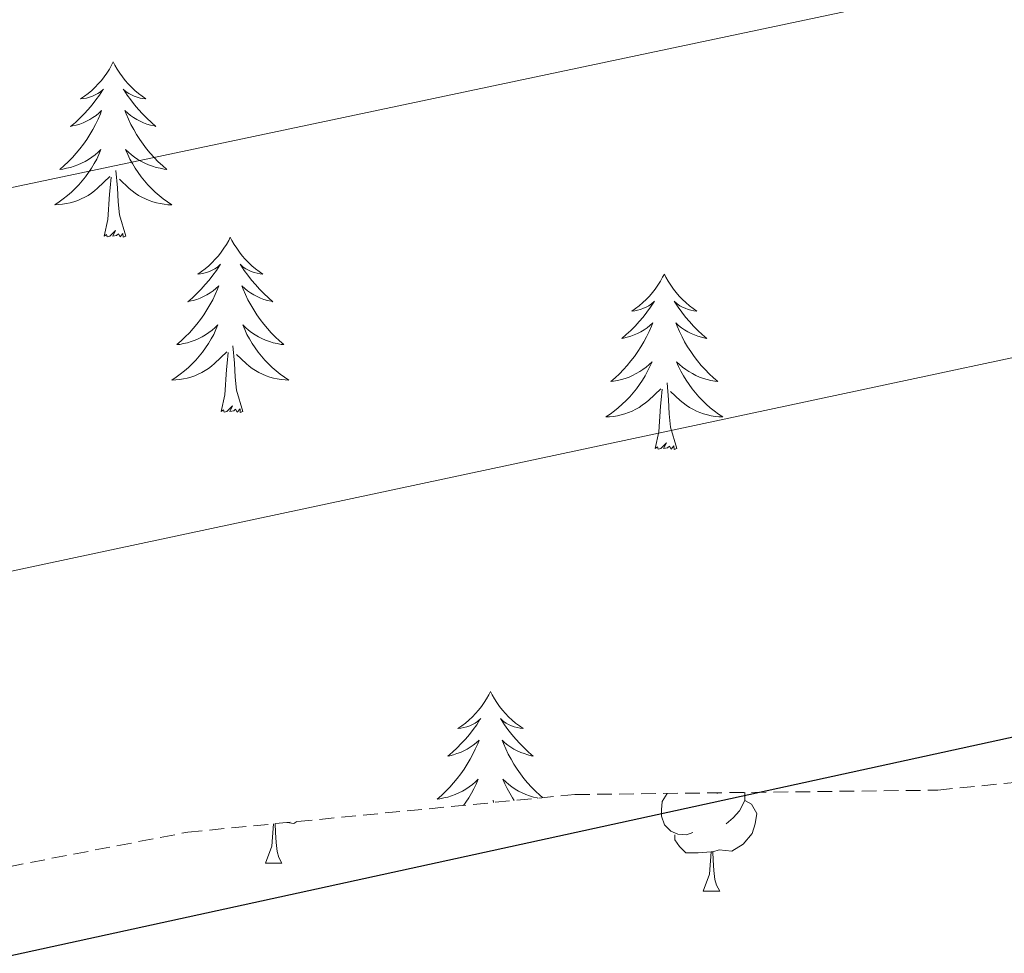
# Model space of a CAD drawing. Units: metres. Extents: x 613308 to 617812, y 4733597 to 4736641.
# Drawn here: x 614502 to 614569, y 4734781 to 4734845 of the extents above; entities that cross this region are included whole.
import ezdxf

# ---------------------------------------------------------------- set-up
doc = ezdxf.new("R2010")
doc.units = ezdxf.units.M
doc.header["$MEASUREMENT"] = 0
doc.linetypes.add('TRAZOSX2', pattern=[1.5, 1, -0.5])
for name, color, linetype, lineweight in [('Level 35', 92, 'TRAZOSX2', 0), ('Level 36', 19, 'Continuous', 40), ('Level 4', 36, 'Continuous', 30), ('Level 5', 36, 'Continuous', 0)]:
    doc.layers.add(name, color=color, linetype=linetype, lineweight=lineweight)

msp = doc.modelspace()

# ---------------------------------------------------------------- linework, layer by layer
at = {"layer": 'Level 35', "color": 92, "linetype": 'TRAZOSX2', "lineweight": 0}
msp.add_polyline3d([(614463.36, 4734780, 624.91), (614513.83, 4734789.72, 624.91), (614540.17, 4734792.28, 624.91), (614564.85, 4734792.58, 625.65), (614573.97, 4734793.5, 626.08), (614642.94, 4734806.33, 627.24), (614659.36, 4734807.57, 627.81), (614683.45, 4734805.7, 629.11), (614696.41, 4734803.73, 629.97), (614714.17, 4734798.89, 631.36), (614737.32, 4734794.59, 632.5), (614754.82, 4734791.91, 634.06), (614762.22, 4734792.03, 634.64), (614778.54, 4734794.42, 636.39), (614792.55, 4734794.38, 637.39), (614820.41, 4734787.58, 638.34), (614830.49, 4734787.76, 638.34), (614851.19, 4734791.87, 638.34)], dxfattribs=at)
at = {"layer": 'Level 36', "color": 92, "linetype": 'Continuous', "lineweight": 0}
for points in [[(614508.77, 4734842.1, 0.01), (614508.66, 4734841.88, 0.01), (614508.51, 4734841.6, 0.01), (614508.34, 4734841.34, 0.01), (614508.15, 4734841.08, 0.01), (614507.96, 4734840.83, 0.01), (614507.75, 4734840.6, 0.01), (614507.53, 4734840.37, 0.01), (614507.31, 4734840.15, 0.01), (614507.07, 4734839.95, 0.01), (614506.81, 4734839.76, 0.01), (614506.55, 4734839.58, 0.01), (614506.75, 4734839.6, 0.01), (614506.96, 4734839.64, 0.01), (614507.15, 4734839.7, 0.01), (614507.35, 4734839.77, 0.01), (614507.54, 4734839.85, 0.01), (614507.72, 4734839.95, 0.01), (614507.89, 4734840.06, 0.01), (614508.1, 4734840.25, 0.01), (614508.06, 4734840.19, 0.01), (614507.83, 4734839.84, 0.01), (614507.59, 4734839.51, 0.01), (614507.33, 4734839.18, 0.01), (614507.06, 4734838.87, 0.01), (614506.78, 4734838.56, 0.01), (614506.49, 4734838.27, 0.01), (614506.19, 4734837.98, 0.01), (614505.87, 4734837.71, 0.01), (614506, 4734837.74, 0.01), (614506.24, 4734837.79, 0.01), (614506.49, 4734837.87, 0.01), (614506.72, 4734837.96, 0.01), (614506.95, 4734838.06, 0.01), (614507.17, 4734838.18, 0.01), (614507.39, 4734838.31, 0.01), (614507.6, 4734838.45, 0.01), (614507.79, 4734838.61, 0.01), (614507.98, 4734838.78, 0.01), (614507.89, 4734838.56, 0.01), (614507.74, 4734838.2, 0.01), (614507.57, 4734837.84, 0.01), (614507.38, 4734837.5, 0.01), (614507.18, 4734837.16, 0.01), (614506.97, 4734836.82, 0.01), (614506.74, 4734836.5, 0.01), (614506.5, 4734836.19, 0.01), (614506.25, 4734835.89, 0.01), (614505.99, 4734835.6, 0.01), (614505.71, 4734835.31, 0.01), (614505.43, 4734835.04, 0.01), (614505.13, 4734834.79, 0.01), (614505.33, 4734834.81, 0.01), (614505.59, 4734834.86, 0.01), (614505.86, 4734834.92, 0.01), (614506.11, 4734835, 0.01), (614506.37, 4734835.09, 0.01), (614506.62, 4734835.2, 0.01), (614506.86, 4734835.32, 0.01), (614507.09, 4734835.46, 0.01), (614507.32, 4734835.61, 0.01), (614507.53, 4734835.78, 0.01), (614507.74, 4734835.95, 0.01), (614507.93, 4734836.14, 0.01), (614507.79, 4734835.81, 0.01)], [(614508.77, 4734842.1, 0.01), (614508.88, 4734841.88, 0.01), (614509.04, 4734841.6, 0.01), (614509.21, 4734841.34, 0.01), (614509.39, 4734841.08, 0.01), (614509.58, 4734840.83, 0.01), (614509.79, 4734840.6, 0.01), (614510.01, 4734840.37, 0.01), (614510.24, 4734840.15, 0.01), (614510.48, 4734839.95, 0.01), (614510.73, 4734839.76, 0.01), (614510.99, 4734839.58, 0.01), (614510.79, 4734839.6, 0.01), (614510.59, 4734839.64, 0.01), (614510.39, 4734839.7, 0.01), (614510.19, 4734839.77, 0.01), (614510, 4734839.85, 0.01), (614509.82, 4734839.95, 0.01), (614509.65, 4734840.06, 0.01), (614509.44, 4734840.25, 0.01), (614509.48, 4734840.19, 0.01), (614509.71, 4734839.84, 0.01), (614509.96, 4734839.51, 0.01), (614510.21, 4734839.18, 0.01), (614510.48, 4734838.87, 0.01), (614510.76, 4734838.56, 0.01), (614511.05, 4734838.27, 0.01), (614511.36, 4734837.98, 0.01), (614511.67, 4734837.71, 0.01), (614511.55, 4734837.74, 0.01), (614511.3, 4734837.79, 0.01), (614511.06, 4734837.87, 0.01), (614510.82, 4734837.96, 0.01), (614510.59, 4734838.06, 0.01), (614510.37, 4734838.18, 0.01), (614510.15, 4734838.31, 0.01), (614509.94, 4734838.45, 0.01), (614509.75, 4734838.61, 0.01), (614509.56, 4734838.78, 0.01), (614509.65, 4734838.56, 0.01), (614509.8, 4734838.2, 0.01), (614509.97, 4734837.84, 0.01), (614510.16, 4734837.5, 0.01), (614510.36, 4734837.16, 0.01), (614510.57, 4734836.82, 0.01), (614510.8, 4734836.5, 0.01), (614511.04, 4734836.19, 0.01), (614511.29, 4734835.89, 0.01), (614511.55, 4734835.6, 0.01), (614511.83, 4734835.31, 0.01), (614512.11, 4734835.04, 0.01), (614512.41, 4734834.79, 0.01), (614512.22, 4734834.81, 0.01), (614511.95, 4734834.86, 0.01), (614511.69, 4734834.92, 0.01), (614511.43, 4734835, 0.01), (614511.17, 4734835.09, 0.01), (614510.92, 4734835.2, 0.01), (614510.68, 4734835.32, 0.01), (614510.45, 4734835.46, 0.01), (614510.22, 4734835.61, 0.01), (614510.01, 4734835.78, 0.01), (614509.8, 4734835.95, 0.01), (614509.61, 4734836.14, 0.01), (614509.75, 4734835.81, 0.01)], [(614507.792, 4734835.809, 0.01), (614507.642, 4734835.489, 0.01), (614507.472, 4734835.179, 0.01), (614507.292, 4734834.869, 0.01), (614507.092, 4734834.579, 0.01), (614506.882, 4734834.289, 0.01), (614506.662, 4734834.009, 0.01), (614506.422, 4734833.739, 0.01), (614506.182, 4734833.479, 0.01), (614505.922, 4734833.239, 0.01), (614505.652, 4734833.009, 0.01), (614505.372, 4734832.779, 0.01), (614505.082, 4734832.579, 0.01), (614504.791, 4734832.379, 0.01), (614505.061, 4734832.389, 0.01), (614505.321, 4734832.419, 0.01), (614505.581, 4734832.459, 0.01), (614505.841, 4734832.519, 0.01), (614506.091, 4734832.589, 0.01), (614506.352, 4734832.679, 0.01), (614506.592, 4734832.779, 0.01), (614506.832, 4734832.889, 0.01), (614507.062, 4734833.019, 0.01), (614507.282, 4734833.169, 0.01), (614507.492, 4734833.329, 0.01), (614507.692, 4734833.499, 0.01), (614508.542, 4734834.299, 0.01)], [(614509.752, 4734835.808, 0.01), (614509.902, 4734835.488, 0.01), (614510.072, 4734835.178, 0.01), (614510.252, 4734834.868, 0.01), (614510.452, 4734834.578, 0.01), (614510.662, 4734834.288, 0.01), (614510.892, 4734834.008, 0.01), (614511.122, 4734833.738, 0.01), (614511.372, 4734833.478, 0.01), (614511.622, 4734833.238, 0.01), (614511.892, 4734833.008, 0.01), (614512.171, 4734832.778, 0.01), (614512.461, 4734832.578, 0.01), (614512.751, 4734832.378, 0.01), (614512.491, 4734832.388, 0.01), (614512.221, 4734832.418, 0.01), (614511.961, 4734832.458, 0.01), (614511.701, 4734832.518, 0.01), (614511.451, 4734832.588, 0.01), (614511.201, 4734832.678, 0.01), (614510.951, 4734832.778, 0.01), (614510.712, 4734832.888, 0.01), (614510.492, 4734833.018, 0.01), (614510.262, 4734833.168, 0.01), (614510.052, 4734833.328, 0.01), (614509.852, 4734833.498, 0.01), (614509.192, 4734834.119, 0.01)], [(614509.62, 4734830.25, 0.01), (614509.19, 4734831.69, 0.01), (614509.1, 4734832.59, 0.01), (614509.06, 4734833.54, 0.01), (614508.95, 4734834.7, 0.01)], [(614508.15, 4734830.25, 0.01), (614508.4, 4734831.37, 0.01), (614508.51, 4734833.11, 0.01), (614508.56, 4734833.54, 0.01), (614508.62, 4734834.26, 0.01)], [(614509.62, 4734830.25, 0.01), (614509.45, 4734830.18, 0.01), (614509.43, 4734830.42, 0.01), (614509.24, 4734830.2, 0.01), (614509.12, 4734830.4, 0.01), (614509, 4734830.29, 0.01), (614508.73, 4734830.24, 0.01), (614508.92, 4734830.63, 0.01), (614508.54, 4734830.25, 0.01), (614508.35, 4734830.2, 0.01), (614508.31, 4734830.36, 0.01), (614508.15, 4734830.25, 0.01)], [(614516.73, 4734830.18, 0.01), (614516.62, 4734829.96, 0.01), (614516.47, 4734829.69, 0.01), (614516.3, 4734829.42, 0.01), (614516.11, 4734829.16, 0.01), (614515.92, 4734828.92, 0.01), (614515.71, 4734828.68, 0.01), (614515.49, 4734828.45, 0.01), (614515.27, 4734828.24, 0.01), (614515.03, 4734828.03, 0.01), (614514.77, 4734827.84, 0.01), (614514.51, 4734827.66, 0.01), (614514.71, 4734827.69, 0.01), (614514.92, 4734827.72, 0.01), (614515.11, 4734827.78, 0.01), (614515.31, 4734827.85, 0.01), (614515.5, 4734827.93, 0.01), (614515.68, 4734828.03, 0.01), (614515.85, 4734828.14, 0.01), (614516.06, 4734828.34, 0.01), (614516.02, 4734828.27, 0.01), (614515.79, 4734827.92, 0.01), (614515.55, 4734827.59, 0.01), (614515.29, 4734827.26, 0.01), (614515.02, 4734826.95, 0.01), (614514.74, 4734826.64, 0.01), (614514.45, 4734826.35, 0.01), (614514.15, 4734826.06, 0.01), (614513.83, 4734825.79, 0.01), (614513.96, 4734825.82, 0.01), (614514.2, 4734825.88, 0.01), (614514.45, 4734825.95, 0.01), (614514.68, 4734826.04, 0.01), (614514.91, 4734826.14, 0.01), (614515.13, 4734826.26, 0.01), (614515.35, 4734826.39, 0.01), (614515.56, 4734826.53, 0.01), (614515.75, 4734826.69, 0.01), (614515.94, 4734826.86, 0.01), (614515.85, 4734826.64, 0.01), (614515.7, 4734826.28, 0.01), (614515.53, 4734825.92, 0.01), (614515.34, 4734825.58, 0.01), (614515.14, 4734825.24, 0.01), (614514.93, 4734824.9, 0.01), (614514.7, 4734824.58, 0.01), (614514.46, 4734824.27, 0.01), (614514.21, 4734823.97, 0.01), (614513.95, 4734823.68, 0.01), (614513.67, 4734823.4, 0.01), (614513.39, 4734823.12, 0.01), (614513.09, 4734822.87, 0.01), (614513.29, 4734822.89, 0.01), (614513.55, 4734822.94, 0.01), (614513.82, 4734823, 0.01), (614514.07, 4734823.08, 0.01), (614514.33, 4734823.18, 0.01), (614514.58, 4734823.28, 0.01), (614514.82, 4734823.41, 0.01), (614515.05, 4734823.54, 0.01), (614515.28, 4734823.69, 0.01), (614515.49, 4734823.86, 0.01), (614515.7, 4734824.03, 0.01), (614515.89, 4734824.22, 0.01), (614515.75, 4734823.9, 0.01)], [(614516.73, 4734830.18, 0.01), (614516.84, 4734829.96, 0.01), (614517, 4734829.69, 0.01), (614517.17, 4734829.42, 0.01), (614517.35, 4734829.16, 0.01), (614517.54, 4734828.92, 0.01), (614517.75, 4734828.68, 0.01), (614517.97, 4734828.45, 0.01), (614518.2, 4734828.24, 0.01), (614518.44, 4734828.03, 0.01), (614518.69, 4734827.84, 0.01), (614518.95, 4734827.66, 0.01), (614518.75, 4734827.69, 0.01), (614518.55, 4734827.72, 0.01), (614518.35, 4734827.78, 0.01), (614518.15, 4734827.85, 0.01), (614517.96, 4734827.93, 0.01), (614517.78, 4734828.03, 0.01), (614517.61, 4734828.14, 0.01), (614517.4, 4734828.34, 0.01), (614517.44, 4734828.27, 0.01), (614517.67, 4734827.92, 0.01), (614517.92, 4734827.59, 0.01), (614518.17, 4734827.26, 0.01), (614518.44, 4734826.95, 0.01), (614518.72, 4734826.64, 0.01), (614519.01, 4734826.35, 0.01), (614519.32, 4734826.06, 0.01), (614519.63, 4734825.79, 0.01), (614519.51, 4734825.82, 0.01), (614519.26, 4734825.88, 0.01), (614519.02, 4734825.95, 0.01), (614518.78, 4734826.04, 0.01), (614518.55, 4734826.14, 0.01), (614518.33, 4734826.26, 0.01), (614518.11, 4734826.39, 0.01), (614517.9, 4734826.53, 0.01), (614517.71, 4734826.69, 0.01), (614517.52, 4734826.86, 0.01), (614517.61, 4734826.64, 0.01), (614517.76, 4734826.28, 0.01), (614517.93, 4734825.92, 0.01), (614518.12, 4734825.58, 0.01), (614518.32, 4734825.24, 0.01), (614518.53, 4734824.9, 0.01), (614518.76, 4734824.58, 0.01), (614519, 4734824.27, 0.01), (614519.25, 4734823.97, 0.01), (614519.51, 4734823.68, 0.01), (614519.79, 4734823.4, 0.01), (614520.07, 4734823.12, 0.01), (614520.37, 4734822.87, 0.01), (614520.18, 4734822.89, 0.01), (614519.91, 4734822.94, 0.01), (614519.65, 4734823, 0.01), (614519.39, 4734823.08, 0.01), (614519.13, 4734823.18, 0.01), (614518.88, 4734823.28, 0.01), (614518.64, 4734823.41, 0.01), (614518.41, 4734823.54, 0.01), (614518.18, 4734823.69, 0.01), (614517.97, 4734823.86, 0.01), (614517.76, 4734824.03, 0.01), (614517.57, 4734824.22, 0.01), (614517.71, 4734823.9, 0.01)], [(614546.25, 4734827.67, 0.01), (614546.13, 4734827.45, 0.01), (614545.98, 4734827.18, 0.01), (614545.81, 4734826.91, 0.01), (614545.63, 4734826.65, 0.01), (614545.44, 4734826.41, 0.01), (614545.23, 4734826.17, 0.01), (614545.01, 4734825.94, 0.01), (614544.78, 4734825.73, 0.01), (614544.54, 4734825.52, 0.01), (614544.29, 4734825.33, 0.01), (614544.03, 4734825.15, 0.01), (614544.23, 4734825.18, 0.01), (614544.43, 4734825.22, 0.01), (614544.63, 4734825.27, 0.01), (614544.83, 4734825.34, 0.01), (614545.01, 4734825.42, 0.01), (614545.19, 4734825.52, 0.01), (614545.37, 4734825.64, 0.01), (614545.57, 4734825.83, 0.01), (614545.53, 4734825.76, 0.01), (614545.3, 4734825.42, 0.01), (614545.06, 4734825.08, 0.01), (614544.8, 4734824.75, 0.01), (614544.54, 4734824.44, 0.01), (614544.26, 4734824.13, 0.01), (614543.96, 4734823.84, 0.01), (614543.66, 4734823.56, 0.01), (614543.35, 4734823.29, 0.01), (614543.47, 4734823.31, 0.01), (614543.72, 4734823.37, 0.01), (614543.96, 4734823.44, 0.01), (614544.2, 4734823.53, 0.01), (614544.43, 4734823.63, 0.01), (614544.65, 4734823.75, 0.01), (614544.87, 4734823.88, 0.01), (614545.07, 4734824.02, 0.01), (614545.27, 4734824.18, 0.01), (614545.46, 4734824.35, 0.01), (614545.37, 4734824.13, 0.01), (614545.21, 4734823.77, 0.01), (614545.04, 4734823.41, 0.01), (614544.86, 4734823.07, 0.01), (614544.66, 4734822.73, 0.01), (614544.45, 4734822.4, 0.01), (614544.22, 4734822.07, 0.01), (614543.98, 4734821.76, 0.01), (614543.73, 4734821.46, 0.01), (614543.46, 4734821.17, 0.01), (614543.19, 4734820.89, 0.01), (614542.9, 4734820.62, 0.01), (614542.61, 4734820.36, 0.01), (614542.8, 4734820.38, 0.01), (614543.07, 4734820.43, 0.01), (614543.33, 4734820.49, 0.01), (614543.59, 4734820.57, 0.01), (614543.85, 4734820.67, 0.01), (614544.09, 4734820.77, 0.01), (614544.33, 4734820.9, 0.01), (614544.57, 4734821.04, 0.01), (614544.79, 4734821.18, 0.01), (614545.01, 4734821.35, 0.01), (614545.21, 4734821.52, 0.01), (614545.41, 4734821.71, 0.01), (614545.27, 4734821.39, 0.01)], [(614546.25, 4734827.67, 0.01), (614546.36, 4734827.45, 0.01), (614546.51, 4734827.18, 0.01), (614546.68, 4734826.91, 0.01), (614546.86, 4734826.65, 0.01), (614547.06, 4734826.41, 0.01), (614547.26, 4734826.17, 0.01), (614547.48, 4734825.94, 0.01), (614547.71, 4734825.73, 0.01), (614547.95, 4734825.52, 0.01), (614548.2, 4734825.33, 0.01), (614548.46, 4734825.15, 0.01), (614548.26, 4734825.18, 0.01), (614548.06, 4734825.22, 0.01), (614547.86, 4734825.27, 0.01), (614547.67, 4734825.34, 0.01), (614547.48, 4734825.42, 0.01), (614547.3, 4734825.52, 0.01), (614547.12, 4734825.64, 0.01), (614546.92, 4734825.83, 0.01), (614546.96, 4734825.76, 0.01), (614547.19, 4734825.42, 0.01), (614547.43, 4734825.08, 0.01), (614547.69, 4734824.75, 0.01), (614547.96, 4734824.44, 0.01), (614548.24, 4734824.13, 0.01), (614548.53, 4734823.84, 0.01), (614548.83, 4734823.56, 0.01), (614549.14, 4734823.28, 0.01), (614549.02, 4734823.31, 0.01), (614548.77, 4734823.37, 0.01), (614548.53, 4734823.44, 0.01), (614548.3, 4734823.53, 0.01), (614548.07, 4734823.63, 0.01), (614547.84, 4734823.75, 0.01), (614547.63, 4734823.88, 0.01), (614547.42, 4734824.02, 0.01), (614547.22, 4734824.18, 0.01), (614547.03, 4734824.35, 0.01), (614547.12, 4734824.13, 0.01), (614547.28, 4734823.77, 0.01), (614547.45, 4734823.41, 0.01), (614547.63, 4734823.07, 0.01), (614547.83, 4734822.73, 0.01), (614548.05, 4734822.4, 0.01), (614548.27, 4734822.07, 0.01), (614548.51, 4734821.76, 0.01), (614548.76, 4734821.46, 0.01), (614549.03, 4734821.17, 0.01), (614549.3, 4734820.89, 0.01), (614549.59, 4734820.62, 0.01), (614549.89, 4734820.36, 0.01), (614549.69, 4734820.38, 0.01), (614549.42, 4734820.43, 0.01), (614549.16, 4734820.49, 0.01), (614548.9, 4734820.57, 0.01), (614548.65, 4734820.67, 0.01), (614548.4, 4734820.77, 0.01), (614548.16, 4734820.9, 0.01), (614547.92, 4734821.04, 0.01), (614547.7, 4734821.18, 0.01), (614547.48, 4734821.35, 0.01), (614547.28, 4734821.52, 0.01), (614547.08, 4734821.71, 0.01), (614547.22, 4734821.39, 0.01)], [(614515.749, 4734823.898, 0.01), (614515.599, 4734823.568, 0.01), (614515.429, 4734823.258, 0.01), (614515.249, 4734822.958, 0.01), (614515.049, 4734822.658, 0.01), (614514.839, 4734822.368, 0.01), (614514.619, 4734822.088, 0.01), (614514.379, 4734821.818, 0.01), (614514.139, 4734821.568, 0.01), (614513.879, 4734821.318, 0.01), (614513.609, 4734821.088, 0.01), (614513.329, 4734820.858, 0.01), (614513.039, 4734820.658, 0.01), (614512.749, 4734820.458, 0.01), (614513.019, 4734820.468, 0.01), (614513.279, 4734820.498, 0.01), (614513.539, 4734820.538, 0.01), (614513.799, 4734820.598, 0.01), (614514.049, 4734820.668, 0.01), (614514.309, 4734820.758, 0.01), (614514.549, 4734820.858, 0.01), (614514.789, 4734820.978, 0.01), (614515.019, 4734821.108, 0.01), (614515.239, 4734821.248, 0.01), (614515.449, 4734821.408, 0.01), (614515.649, 4734821.578, 0.01), (614516.499, 4734822.378, 0.01)], [(614517.709, 4734823.898, 0.01), (614517.859, 4734823.568, 0.01), (614518.029, 4734823.257, 0.01), (614518.209, 4734822.957, 0.01), (614518.409, 4734822.657, 0.01), (614518.619, 4734822.367, 0.01), (614518.849, 4734822.087, 0.01), (614519.079, 4734821.817, 0.01), (614519.329, 4734821.567, 0.01), (614519.579, 4734821.317, 0.01), (614519.849, 4734821.087, 0.01), (614520.129, 4734820.857, 0.01), (614520.419, 4734820.657, 0.01), (614520.709, 4734820.457, 0.01), (614520.449, 4734820.467, 0.01), (614520.179, 4734820.497, 0.01), (614519.919, 4734820.537, 0.01), (614519.659, 4734820.597, 0.01), (614519.409, 4734820.667, 0.01), (614519.159, 4734820.757, 0.01), (614518.909, 4734820.857, 0.01), (614518.669, 4734820.977, 0.01), (614518.449, 4734821.107, 0.01), (614518.219, 4734821.247, 0.01), (614518.009, 4734821.407, 0.01), (614517.809, 4734821.577, 0.01), (614517.149, 4734822.198, 0.01)], [(614516.11, 4734818.33, 0.01), (614516.36, 4734819.45, 0.01), (614516.47, 4734821.19, 0.01), (614516.52, 4734821.62, 0.01), (614516.58, 4734822.34, 0.01)], [(614517.58, 4734818.33, 0.01), (614517.15, 4734819.77, 0.01), (614517.06, 4734820.67, 0.01), (614517.02, 4734821.62, 0.01), (614516.91, 4734822.79, 0.01)], [(614545.269, 4734821.395, 0.01), (614545.108, 4734821.065, 0.01), (614544.948, 4734820.755, 0.01), (614544.758, 4734820.455, 0.01), (614544.568, 4734820.155, 0.01), (614544.348, 4734819.865, 0.01), (614544.128, 4734819.585, 0.01), (614543.898, 4734819.325, 0.01), (614543.648, 4734819.065, 0.01), (614543.388, 4734818.815, 0.01), (614543.118, 4734818.585, 0.01), (614542.848, 4734818.365, 0.01), (614542.558, 4734818.145, 0.01), (614542.268, 4734817.955, 0.01), (614542.528, 4734817.965, 0.01), (614542.788, 4734817.995, 0.01), (614543.058, 4734818.035, 0.01), (614543.308, 4734818.095, 0.01), (614543.568, 4734818.165, 0.01), (614543.818, 4734818.255, 0.01), (614544.058, 4734818.355, 0.01), (614544.298, 4734818.475, 0.01), (614544.528, 4734818.605, 0.01), (614544.748, 4734818.745, 0.01), (614544.968, 4734818.905, 0.01), (614545.168, 4734819.075, 0.01), (614546.018, 4734819.875, 0.01)], [(614547.218, 4734821.395, 0.01), (614547.378, 4734821.065, 0.01), (614547.548, 4734820.755, 0.01), (614547.728, 4734820.455, 0.01), (614547.928, 4734820.155, 0.01), (614548.138, 4734819.864, 0.01), (614548.358, 4734819.584, 0.01), (614548.588, 4734819.324, 0.01), (614548.838, 4734819.064, 0.01), (614549.098, 4734818.814, 0.01), (614549.368, 4734818.584, 0.01), (614549.648, 4734818.364, 0.01), (614549.938, 4734818.154, 0.01), (614550.228, 4734817.964, 0.01), (614549.958, 4734817.964, 0.01), (614549.698, 4734817.994, 0.01), (614549.438, 4734818.034, 0.01), (614549.178, 4734818.094, 0.01), (614548.918, 4734818.164, 0.01), (614548.668, 4734818.254, 0.01), (614548.428, 4734818.354, 0.01), (614548.188, 4734818.474, 0.01), (614547.958, 4734818.604, 0.01), (614547.738, 4734818.745, 0.01), (614547.528, 4734818.905, 0.01), (614547.318, 4734819.075, 0.01), (614546.658, 4734819.695, 0.01)], [(614545.63, 4734815.82, 0.01), (614545.87, 4734816.94, 0.01), (614545.99, 4734818.68, 0.01), (614546.03, 4734819.11, 0.01), (614546.1, 4734819.84, 0.01)], [(614547.1, 4734815.82, 0.01), (614546.67, 4734817.26, 0.01), (614546.58, 4734818.16, 0.01), (614546.53, 4734819.11, 0.01), (614546.43, 4734820.28, 0.01)], [(614517.58, 4734818.33, 0.01), (614517.41, 4734818.26, 0.01), (614517.39, 4734818.5, 0.01), (614517.2, 4734818.28, 0.01), (614517.08, 4734818.48, 0.01), (614516.96, 4734818.37, 0.01), (614516.69, 4734818.32, 0.01), (614516.88, 4734818.71, 0.01), (614516.5, 4734818.33, 0.01), (614516.31, 4734818.28, 0.01), (614516.27, 4734818.44, 0.01), (614516.11, 4734818.33, 0.01)], [(614547.1, 4734815.82, 0.01), (614546.92, 4734815.75, 0.01), (614546.9, 4734815.99, 0.01), (614546.71, 4734815.77, 0.01), (614546.59, 4734815.97, 0.01), (614546.47, 4734815.86, 0.01), (614546.2, 4734815.81, 0.01), (614546.4, 4734816.2, 0.01), (614546.01, 4734815.82, 0.01), (614545.83, 4734815.77, 0.01), (614545.78, 4734815.93, 0.01), (614545.63, 4734815.82, 0.01)], [(614534.43, 4734799.29, 0.01), (614534.32, 4734799.07, 0.01), (614534.16, 4734798.79, 0.01), (614533.99, 4734798.53, 0.01), (614533.81, 4734798.27, 0.01), (614533.62, 4734798.02, 0.01), (614533.41, 4734797.78, 0.01), (614533.19, 4734797.56, 0.01), (614532.96, 4734797.34, 0.01), (614532.72, 4734797.14, 0.01), (614532.47, 4734796.95, 0.01), (614532.21, 4734796.77, 0.01), (614532.41, 4734796.79, 0.01), (614532.61, 4734796.83, 0.01), (614532.81, 4734796.89, 0.01), (614533.01, 4734796.96, 0.01), (614533.2, 4734797.04, 0.01), (614533.38, 4734797.14, 0.01), (614533.55, 4734797.25, 0.01), (614533.76, 4734797.44, 0.01), (614533.71, 4734797.38, 0.01), (614533.49, 4734797.03, 0.01), (614533.24, 4734796.7, 0.01), (614532.99, 4734796.37, 0.01), (614532.72, 4734796.05, 0.01), (614532.44, 4734795.75, 0.01), (614532.15, 4734795.46, 0.01), (614531.84, 4734795.17, 0.01), (614531.53, 4734794.9, 0.01), (614531.65, 4734794.92, 0.01), (614531.9, 4734794.98, 0.01), (614532.14, 4734795.06, 0.01), (614532.38, 4734795.14, 0.01), (614532.61, 4734795.25, 0.01), (614532.83, 4734795.36, 0.01)], [(614534.43, 4734799.29, 0.01), (614534.54, 4734799.07, 0.01), (614534.69, 4734798.79, 0.01), (614534.86, 4734798.53, 0.01), (614535.04, 4734798.27, 0.01), (614535.24, 4734798.02, 0.01), (614535.45, 4734797.78, 0.01), (614535.66, 4734797.56, 0.01), (614535.89, 4734797.34, 0.01), (614536.13, 4734797.14, 0.01), (614536.39, 4734796.95, 0.01), (614536.65, 4734796.77, 0.01), (614536.45, 4734796.79, 0.01), (614536.24, 4734796.83, 0.01), (614536.04, 4734796.89, 0.01), (614535.85, 4734796.96, 0.01), (614535.66, 4734797.04, 0.01), (614535.48, 4734797.14, 0.01), (614535.31, 4734797.25, 0.01), (614535.1, 4734797.44, 0.01), (614535.14, 4734797.38, 0.01), (614535.37, 4734797.03, 0.01), (614535.61, 4734796.7, 0.01), (614535.87, 4734796.37, 0.01), (614536.14, 4734796.05, 0.01), (614536.42, 4734795.75, 0.01), (614536.71, 4734795.46, 0.01), (614537.01, 4734795.17, 0.01), (614537.33, 4734794.9, 0.01), (614537.2, 4734794.92, 0.01), (614536.96, 4734794.98, 0.01), (614536.71, 4734795.06, 0.01), (614536.48, 4734795.14, 0.01), (614536.25, 4734795.25, 0.01), (614536.02, 4734795.36, 0.01), (614535.81, 4734795.5, 0.01), (614535.6, 4734795.64, 0.01), (614535.4, 4734795.8, 0.01), (614535.22, 4734795.97, 0.01), (614535.31, 4734795.74, 0.01), (614535.46, 4734795.38, 0.01), (614535.63, 4734795.03, 0.01), (614535.82, 4734794.68, 0.01), (614536.02, 4734794.34, 0.01), (614536.23, 4734794.01, 0.01), (614536.46, 4734793.69, 0.01), (614536.69, 4734793.38, 0.01), (614536.95, 4734793.08, 0.01), (614537.21, 4734792.78, 0.01), (614537.49, 4734792.5, 0.01), (614537.77, 4734792.23, 0.01), (614537.96, 4734792.07, 0.01)], [(614532.833, 4734795.356, 0.01), (614533.053, 4734795.496, 0.01), (614533.253, 4734795.636, 0.01), (614533.453, 4734795.796, 0.01), (614533.643, 4734795.966, 0.01), (614533.553, 4734795.736, 0.01), (614533.393, 4734795.376, 0.01), (614533.223, 4734795.026, 0.01), (614533.043, 4734794.676, 0.01), (614532.843, 4734794.336, 0.01), (614532.633, 4734794.006, 0.01), (614532.402, 4734793.686, 0.01), (614532.162, 4734793.376, 0.01), (614531.912, 4734793.076, 0.01), (614531.652, 4734792.776, 0.01), (614531.372, 4734792.496, 0.01), (614531.082, 4734792.226, 0.01), (614530.792, 4734791.966, 0.01), (614530.982, 4734791.996, 0.01), (614531.252, 4734792.046, 0.01), (614531.512, 4734792.106, 0.01), (614531.772, 4734792.186, 0.01), (614532.032, 4734792.276, 0.01), (614532.272, 4734792.386, 0.01), (614532.522, 4734792.506, 0.01), (614532.752, 4734792.646, 0.01), (614532.972, 4734792.796, 0.01), (614533.192, 4734792.956, 0.01), (614533.402, 4734793.136, 0.01), (614533.592, 4734793.326, 0.01), (614533.452, 4734792.996, 0.01), (614533.302, 4734792.676, 0.01), (614533.132, 4734792.366, 0.01), (614532.942, 4734792.056, 0.01), (614532.752, 4734791.756, 0.01), (614532.592, 4734791.536, 0.01)], [(614537.65, 4734792.04, 0.01), (614537.61, 4734792.05, 0.01), (614537.34, 4734792.11, 0.01), (614537.08, 4734792.19, 0.01), (614536.83, 4734792.28, 0.01), (614536.58, 4734792.39, 0.01), (614536.34, 4734792.51, 0.01), (614536.11, 4734792.65, 0.01), (614535.88, 4734792.8, 0.01), (614535.67, 4734792.96, 0.01), (614535.46, 4734793.14, 0.01), (614535.26, 4734793.33, 0.01), (614535.41, 4734793, 0.01), (614535.56, 4734792.68, 0.01), (614535.73, 4734792.37, 0.01), (614535.91, 4734792.06, 0.01), (614536.03, 4734791.88, 0.01)], [(614548.18, 4734789.69, 0.01), (614547.75, 4734789.53, 0.01), (614547.17, 4734789.59, 0.01), (614546.69, 4734789.8, 0.01), (614546.27, 4734790.22, 0.01), (614546.05, 4734790.81, 0.01), (614546.05, 4734791.23, 0.01), (614546.11, 4734791.81, 0.01), (614546.44, 4734792.36, 0.01)], [(614549.88, 4734792.4, 0.01), (614549.82, 4734792.34, 0.01)], [(614551.73, 4734792.42, 0.01), (614551.73, 4734792.29, 0.01), (614551.73, 4734791.87, 0.01), (614551.36, 4734791.18, 0.01), (614550.94, 4734790.7, 0.01), (614550.46, 4734790.28, 0.01)], [(614534.62, 4734791.74, 0.01), (614534.61, 4734791.89, 0.01)], [(614551.73, 4734791.87, 0.01), (614552.18, 4734791.62, 0.01), (614552.53, 4734791, 0.01), (614552.42, 4734790.28, 0.01), (614552.21, 4734789.64, 0.01), (614551.62, 4734788.9, 0.01), (614550.83, 4734788.42, 0.01), (614549.98, 4734788.52, 0.01), (614549.55, 4734788.39, 0.01)], [(614519.12, 4734787.61, 0.01), (614519.55, 4734788.77, 0.01), (614519.66, 4734790.29, 0.01)], [(614519.77, 4734790.3, 0.01), (614519.81, 4734789.71, 0.01), (614519.84, 4734789.03, 0.01), (614519.91, 4734788.41, 0.01), (614520.03, 4734788.01, 0.01), (614520.24, 4734787.61, 0.01)], [(614519.78, 4734790.3, 0.01), (614519.77, 4734790.3, 0.01)], [(614521.25, 4734790.44, 0.01), (614521.05, 4734790.32, 0.01), (614520.6, 4734790.38, 0.01)], [(614549.44, 4734788.39, 0.01), (614548.55, 4734788.31, 0.01), (614547.7, 4734788.31, 0.01), (614547.28, 4734788.74, 0.01), (614546.96, 4734789.21, 0.01), (614546.96, 4734789.53, 0.01)], [(614548.89, 4734785.71, 0.01), (614549.33, 4734786.87, 0.01), (614549.44, 4734788.39, 0.01), (614549.55, 4734788.39, 0.01), (614549.58, 4734787.81, 0.01), (614549.62, 4734787.12, 0.01), (614549.69, 4734786.51, 0.01), (614549.8, 4734786.11, 0.01), (614550.02, 4734785.71, 0.01)], [(614519.12, 4734787.61, 0.01), (614520.24, 4734787.61, 0.01)], [(614548.89, 4734785.71, 0.01), (614550.02, 4734785.71, 0.01)]]:
    msp.add_polyline3d(points, dxfattribs=at)
at = {"layer": 'Level 4', "color": 36, "linetype": 'Continuous', "lineweight": 30}
msp.add_polyline3d([(614490.14, 4734778.8, 625.01), (614654.65, 4734814.68, 625.01), (614680.41, 4734821.41, 625.01), (614776.56, 4734850.32, 625.01), (614798.67, 4734855.19, 625.01), (614833.4, 4734860.56, 625.01), (614896.89, 4734867.67, 625.01)], dxfattribs=at)
at = {"layer": 'Level 5', "color": 36, "linetype": 'Continuous', "lineweight": 0}
for points in [[(614319.84, 4734779.96, 615.01), (614324.45, 4734781.88, 615.01), (614352, 4734798.07, 615.01), (614382.62, 4734808.04, 615.01), (614409.57, 4734814.93, 615.01), (614450.2, 4734822.66, 615.01), (614568.45, 4734847.63, 615.01), (614618.92, 4734857.52, 615.01), (614709.28, 4734877.86, 615.01), (614763.13, 4734892, 615.01), (614819.25, 4734902.21, 615.01), (614869.21, 4734907.93, 615.01)], [(614366.37, 4734774.49, 620.01), (614390.83, 4734783.56, 620.01), (614410.26, 4734789.2, 620.01), (614485.03, 4734803.89, 620.01), (614648.75, 4734838.78, 620.01), (614714, 4734855.4, 620.01), (614767.26, 4734870.38, 620.01), (614795.26, 4734876.46, 620.01), (614829.67, 4734881.86, 620.01), (614891.07, 4734888.6, 620.01)]]:
    msp.add_polyline3d(points, dxfattribs=at)

doc.saveas('drawing.dxf')
